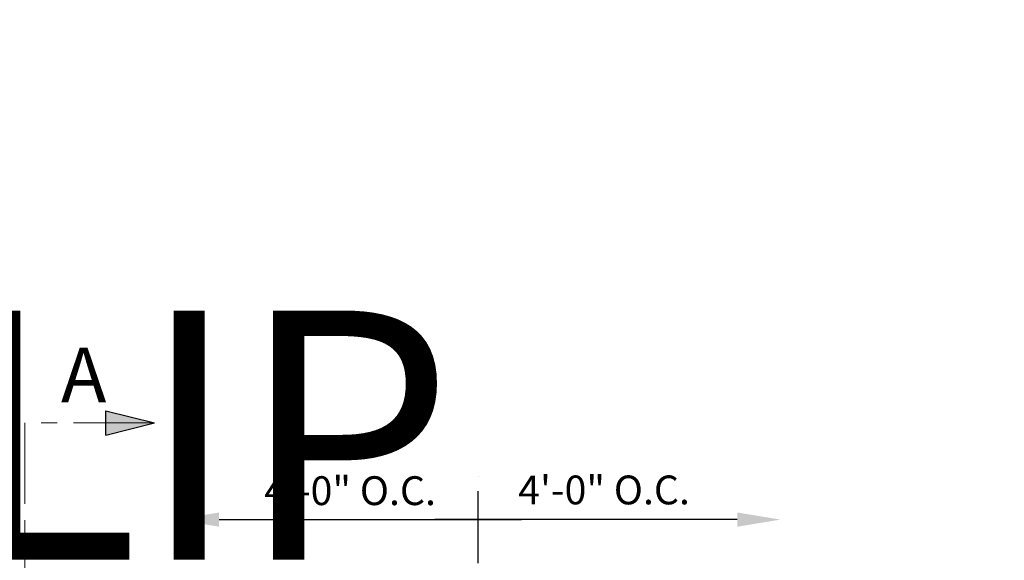
# Model space of a CAD drawing. Units: inches. Extents: x 0 to 928258969840, y -126676370601 to 737228041982.
# Drawn here: x 35823 to 35840, y 11862 to 11872 of the extents above; entities that cross this region are included whole.
import ezdxf
from ezdxf import colors
from ezdxf.entities.mleader import LeaderData, LeaderLine
from ezdxf.enums import TextEntityAlignment as Align
from ezdxf.math import Vec2, Vec3

# ---------------------------------------------------------------- set-up
doc = ezdxf.new("R2018")
doc.units = ezdxf.units.IN
doc.header["$MEASUREMENT"] = 0
doc.linetypes.add('CENTER', pattern=[2, 1.25, -0.25, 0.25, -0.25])
doc.linetypes.add('PHANTOM', pattern=[2.5, 1.25, -0.25, 0.25, -0.25, 0.25, -0.25])
doc.layers.get('0').update_dxf_attribs({"lineweight": 0})
doc.layers.add('NOTES', color=190, linetype='Continuous')
doc.styles.add('(4) 3in_1ft', font='arial.ttf', dxfattribs={"height": 0.5})
doc.styles.add('ARIAL', font='arial.ttf', dxfattribs={"height": 0.25})
doc.styles.add('ROMANS', font='romans.shx', dxfattribs={"oblique": 10})
doc.styles.get("Standard").update_dxf_attribs({"font": 'arial.ttf'})

# ---------------------------------------------------------------- blocks, each defined once
blk = doc.blocks.new('*U193')
at = {"layer": 'NOTES'}
h = blk.add_hatch(color=256, dxfattribs=at)
h.dxf.hatch_style = 1
h.paths.add_polyline_path([(0.3125, 4.2667), (0.5, 4.3136), (0.3125, 4.3604)])
h = blk.add_hatch(color=256, dxfattribs=at)
h.dxf.hatch_style = 1
h.paths.add_polyline_path([(0.3125, -0.5469), (0.5, -0.5), (0.3125, -0.4531)])
for p, q in [((0.3125, 4.2667), (0.3125, 4.3604)), ((0.3125, 4.3604), (0.5, 4.3136)), ((0.3125, 4.2667), (0.5, 4.3136)), ((0.3125, -0.4531), (0.3125, -0.5469)), ((0.3125, -0.4531), (0.5, -0.5)), ((0.3125, -0.5469), (0.5, -0.5))]:
    blk.add_line(p, q, dxfattribs=at)
at = {"layer": 'NOTES', "linetype": 'PHANTOM', "lineweight": 0, "ltscale": 0.25}
blk.add_lwpolyline([(0.5, 4.3136), (0, 4.3136), (0, -0.5), (0.5, -0.5)], dxfattribs=at)
at = {"layer": 'NOTES', "char_height": 0.2109, "attachment_point": 1, "style": 'ARIAL'}
for insert in [(0.1391, 4.6041), (0.1391, -0.5783)]:
    blk.add_mtext_dynamic_manual_height_columns('A', width=0.035454, gutter_width=0.00586, heights=[0], dxfattribs=dict(at, insert=insert))
blk = doc.blocks.new('*U526')
at = {"lineweight": 0, "flags": 104}
for tag, p in [('FASTOC', (0.3422, 0.1252)), ('FASTOC1', (0.3422, -0.0332))]:
    blk.add_attdef(tag, text='', height=0.0938, dxfattribs=at).set_placement(p, align=Align.TOP_LEFT)
at = {"lineweight": 0}
blk.add_attdef('1', text='', height=0.0938, dxfattribs=at).set_placement((0.1439, -0.0449), align=Align.CENTER)

msp = doc.modelspace()

# ---------------------------------------------------------------- linework, layer by layer
at = {"layer": 'NOTES', "linetype": 'CENTER'}
msp.add_line((35830.61326, 11844.41712), (35830.61326, 11863.91748), dxfattribs=at)

# ---------------------------------------------------------------- block references
at = {"layer": 'NOTES'}
ref = msp.add_blockref('*U526', (35795.14029, 11866.14128), dxfattribs=dict(at, xscale=5.247764784457114, yscale=5.247764784457114, zscale=5.247764784457114))
lines = msp.add_mtext('(2) PER CLIP\\P(1) EA. SIDE', dxfattribs={"layer": '0', "lineweight": 0, "insert": (35796.93609, 11866.79851), "char_height": 4.319069, "attachment_point": 1})
ref.add_attrib('FASTOC', '', (35796.93609, 11866.79851), dxfattribs={"flags": 104}).embed_mtext(lines)
at = {"layer": 'NOTES', "lineweight": 0, "xscale": 4.5, "yscale": 4.5, "zscale": 4.5}
msp.add_blockref('*U193', (35822.74637, 11845.43832), dxfattribs=at)

# ---------------------------------------------------------------- texts
at = {"layer": 'NOTES', "lineweight": 0, "char_height": 0.5, "attachment_point": 1, "style": '(4) 3in_1ft'}
for insert in [(35826.89957, 11863.92367), (35831.30705, 11863.93638)]:
    msp.add_mtext_dynamic_manual_height_columns('4\'-0" O.C.', width=3.042613, gutter_width=1.875, heights=[0], dxfattribs=dict(at, insert=insert))

# ---------------------------------------------------------------- leaders
at = {"layer": 'NOTES', "lineweight": 0}
ml = msp.add_multileader_mtext('Standard', dxfattribs=at)
ml.set_content('PER CALCS.\\P(SEE ROOF PLAN)', color=256, style='(4) 3in_1ft')
ml.set_leader_properties(color=256, lineweight=0)
ml.build(insert=Vec2(0, 0))
ml.multileader.update_dxf_attribs({"text_left_attachment_type": 2, "text_right_attachment_type": 2, "dogleg_length": 0.5, "arrow_head_size": 0.5})
ctx = ml.context
ctx.base_point, ctx.char_height, ctx.arrow_head_size, ctx.landing_gap_size, ctx.plane_origin = Vec3(36345.01479, 11910.27209), 0.5, 0.5, 0.28125, Vec3(36330.40676, 11907.77407)
ctx.left_attachment, ctx.right_attachment, ctx.text_align_type = 2, 2, 2
notes = []
notes.append((ctx, [(0, (0, 0, 0), (0, 0), (1, 0), 1, [])]))
ctx.mtext.insert, ctx.mtext.width, ctx.mtext.alignment, ctx.mtext.flow_direction = Vec3(36351.32197, 11911.02096), 6.3409485, 3, 5
ml = msp.add_multileader_mtext('Standard', dxfattribs=at)
ml.set_content('PER CALCS.\\P(SEE ROOF PLAN)', color=256, style='(4) 3in_1ft')
ml.set_leader_properties(color=256, lineweight=0)
ml.build(insert=Vec2(0, 0))
ml.multileader.update_dxf_attribs({"text_left_attachment_type": 2, "text_right_attachment_type": 2, "dogleg_length": 0.5, "arrow_head_size": 0.5})
ctx = ml.context
ctx.base_point, ctx.char_height, ctx.arrow_head_size, ctx.landing_gap_size, ctx.plane_origin = Vec3(35842.33359, 11910.19268), 0.5, 0.5, 0.28125, Vec3(35833.75148, 11907.69466)
ctx.left_attachment, ctx.right_attachment, ctx.text_align_type = 2, 2, 2
notes.append((ctx, [(0, (0, 0, 0), (0, 0), (1, 0), 1, [])]))
ctx.mtext.insert, ctx.mtext.width, ctx.mtext.alignment, ctx.mtext.flow_direction = Vec3(35848.64076, 11910.94154), 6.3409485, 3, 5
ml = msp.add_multileader_mtext('Standard', dxfattribs=at)
ml.set_content('PER CALCS.\\P(SEE ROOF PLAN)', color=256, style='(4) 3in_1ft')
ml.set_leader_properties(color=256, lineweight=0)
ml.build(insert=Vec2(0, 0))
ml.multileader.update_dxf_attribs({"text_left_attachment_type": 2, "text_right_attachment_type": 2, "dogleg_length": 0.5, "arrow_head_size": 0.5})
ctx = ml.context
ctx.base_point, ctx.char_height, ctx.arrow_head_size, ctx.landing_gap_size, ctx.plane_origin = Vec3(36093.7657, 11910.19268), 0.5, 0.5, 0.28125, Vec3(36085.18359, 11907.69466)
ctx.left_attachment, ctx.right_attachment, ctx.text_align_type = 2, 2, 2
notes.append((ctx, [(0, (0, 0, 0), (0, 0), (1, 0), 1, [])]))
ctx.mtext.insert, ctx.mtext.width, ctx.mtext.alignment, ctx.mtext.flow_direction = Vec3(36100.07287, 11910.94154), 6.3409485, 3, 5
ml = msp.add_multileader_mtext('Standard', dxfattribs=at)
ml.set_content('5c', color=256, style='(4) 3in_1ft')
ml.set_leader_properties(color=256, lineweight=0)
ml.build(insert=Vec2(0, 0))
ml.multileader.update_dxf_attribs({"text_left_attachment_type": 2, "text_right_attachment_type": 2, "dogleg_length": 0.5, "arrow_head_size": 0.5})
ctx = ml.context
ctx.base_point, ctx.char_height, ctx.arrow_head_size, ctx.landing_gap_size, ctx.plane_origin = Vec3(36351.95071, 11910.34443), 0.5, 0.5, 0.28125, Vec3(36353.01321, 11907.35181)
ctx.left_attachment, ctx.right_attachment, ctx.text_align_type = 2, 2, 2
notes.append((ctx, [(0, (0, 0, 0), (0, 0), (1, 0), 1, [])]))
ctx.mtext.insert, ctx.mtext.alignment, ctx.mtext.flow_direction = Vec3(36352.93421, 11910.59869), 3, 5
ml = msp.add_multileader_mtext('Standard', dxfattribs=at)
ml.set_content('5c', color=256, style='(4) 3in_1ft')
ml.set_leader_properties(color=256, lineweight=0)
ml.build(insert=Vec2(0, 0))
ml.multileader.update_dxf_attribs({"text_left_attachment_type": 2, "text_right_attachment_type": 2, "dogleg_length": 0.5, "arrow_head_size": 0.5})
ctx = ml.context
ctx.base_point, ctx.char_height, ctx.arrow_head_size, ctx.landing_gap_size, ctx.plane_origin = Vec3(35849.22113, 11910.26501), 0.5, 0.5, 0.28125, Vec3(35850.28363, 11907.27239)
ctx.left_attachment, ctx.right_attachment, ctx.text_align_type = 2, 2, 2
notes.append((ctx, [(0, (0, 0, 0), (0, 0), (1, 0), 1, [])]))
ctx.mtext.insert, ctx.mtext.alignment, ctx.mtext.flow_direction = Vec3(35850.20463, 11910.51928), 3, 5
ml = msp.add_multileader_mtext('Standard', dxfattribs=at)
ml.set_content('5c', color=256, style='(4) 3in_1ft')
ml.set_leader_properties(color=256, lineweight=0)
ml.build(insert=Vec2(0, 0))
ml.multileader.update_dxf_attribs({"text_left_attachment_type": 2, "text_right_attachment_type": 2, "dogleg_length": 0.5, "arrow_head_size": 0.5})
ctx = ml.context
ctx.base_point, ctx.char_height, ctx.arrow_head_size, ctx.landing_gap_size, ctx.plane_origin = Vec3(36100.65324, 11910.26501), 0.5, 0.5, 0.28125, Vec3(36101.71574, 11907.27239)
ctx.left_attachment, ctx.right_attachment, ctx.text_align_type = 2, 2, 2
notes.append((ctx, [(0, (0, 0, 0), (0, 0), (1, 0), 1, [])]))
ctx.mtext.insert, ctx.mtext.alignment, ctx.mtext.flow_direction = Vec3(36101.63674, 11910.51928), 3, 5
at = {"layer": 'NOTES'}
ml = msp.add_multileader_mtext('Standard', dxfattribs=at)
ml.set_content('', color=256, style='ROMANS')
ml.set_leader_properties()
ml.build(insert=Vec2(0, 0))
ml.multileader.update_dxf_attribs({"dogleg_length": 0.125, "arrow_head_size": 0.75})
ctx = ml.context
ctx.base_point, ctx.char_height, ctx.arrow_head_size, ctx.landing_gap_size, ctx.plane_origin = Vec3(35831.36326, 11863.17198), 0.75, 0.75, 0.54, Vec3(35820.97743, 11860.83551)
notes.append((ctx, [(0, (1, 1, 0), (35830.61326, 11863.17198), (1, 0), 0.75, [(0, [(35825.3674, 11863.17198)], 0, [])])]))
ctx.mtext.insert, ctx.mtext.flow_direction = Vec3(35831.90326, 11863.54698), 5
ml = msp.add_multileader_mtext('Standard', dxfattribs=at)
ml.set_content('', color=256, style='ROMANS')
ml.set_leader_properties()
ml.build(insert=Vec2(0, 0))
ml.multileader.update_dxf_attribs({"dogleg_length": 0.125, "arrow_head_size": 0.75})
ctx = ml.context
ctx.base_point, ctx.char_height, ctx.arrow_head_size, ctx.landing_gap_size, ctx.plane_origin = Vec3(35828.78326, 11863.17198), 0.75, 0.75, 0.54, Vec3(35840.24909, 11860.83551)
ctx.text_align_type = 2
notes.append((ctx, [(0, (1, 1, 0), (35830.61326, 11863.17198), (-1, 0), 0.75, [(0, [(35835.85913, 11863.17198)], 0, [])])]))
ctx.mtext.insert, ctx.mtext.alignment, ctx.mtext.flow_direction = Vec3(35829.32326, 11863.54698), 3, 5
for ctx, leaders in notes:
    for number, flags, end, landing, length, lines in leaders:
        leader = LeaderData()
        leader.index, (leader.has_last_leader_line, leader.has_dogleg_vector, leader.attachment_direction) = number, flags
        leader.last_leader_point, leader.dogleg_vector, leader.dogleg_length = Vec3(end), Vec3(landing), length
        for number, points, colour, breaks in lines:
            line = LeaderLine()
            line.index, line.vertices, line.color, line.breaks = number, Vec3.list(points), colors.encode_raw_color(colour), breaks
            leader.lines.append(line)
        ctx.leaders.append(leader)

doc.saveas('drawing.dxf')
